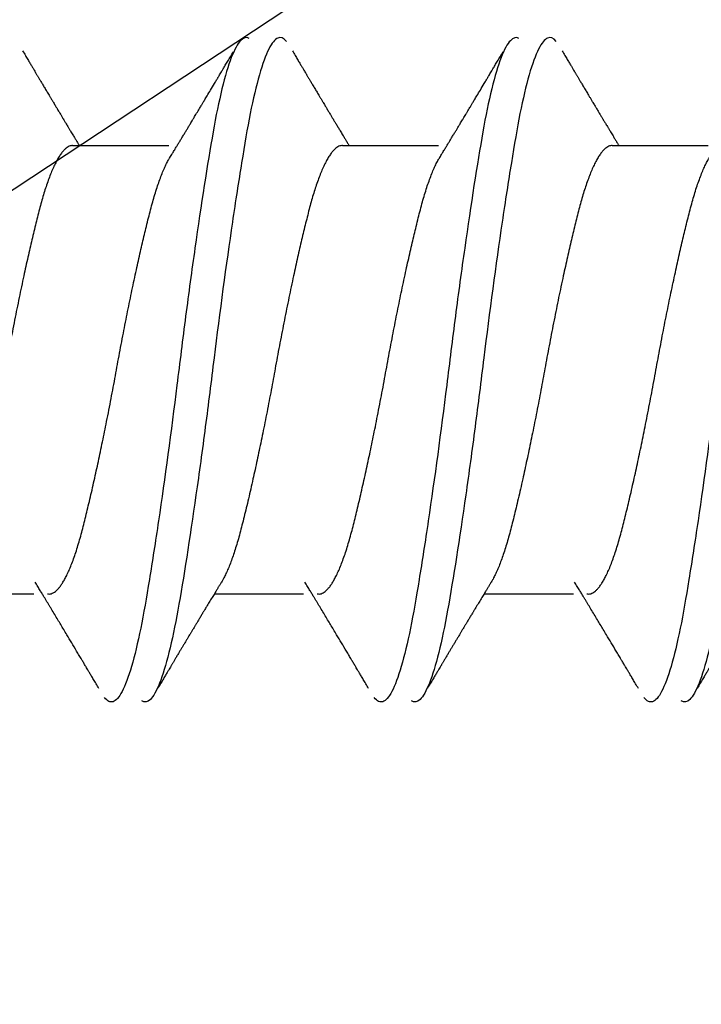
# Model space of a CAD drawing. Units: millimetres. Extents: x 130 to 5682, y -3028 to 2234.
# Drawn here: x 638 to 641, y -2490 to -2486 of the extents above; entities that cross this region are included whole.
import ezdxf

# ---------------------------------------------------------------- set-up
doc = ezdxf.new("R2010")
doc.units = ezdxf.units.MM
doc.header["$MEASUREMENT"] = 0
for name, color, linetype in [('Cotes', 7, 'Continuous'), ('Montant standard', 181, 'Continuous'), ('QUINCAILLERIE', 3, 'Continuous')]:
    doc.layers.add(name, color=color, linetype=linetype)
doc.styles.add('Cotes', font='arial.ttf')
doc.dimstyles.new('1-1', dxfattribs={"dimtxt": 7, "dimasz": 7, "dimexe": 7, "dimexo": 7, "dimgap": 7, "dimtad": 0, "dimtih": 1, "dimtoh": 1, "dimzin": 0, "dimdsep": 46, "dimtxsty": 'Cotes', "dimcen": 0, "dimadec": 0, "dimazin": 0, "dimtfac": 1, "dimtofl": 0, "dimtmove": 0, "dimatfit": 3, "dimfxl": 0, "dimtolj": 1, "dimtzin": 0, "dimarcsym": 0})

# ---------------------------------------------------------------- blocks, each defined once
blk = doc.blocks.new('*D194')
at = {"layer": 'Cotes', "color": 0, "lineweight": -2, "transparency": 16777216}
for p, q in [((763.0246, -2499.8426), (763.0246, -2630.2783)), ((621.0972, -2576.8435), (621.0972, -2630.2783)), ((637.8972, -2613.4783), (641.4505, -2613.4783)), ((746.2246, -2613.4783), (742.6712, -2613.4783))]:
    blk.add_line(p, q, dxfattribs=at)
at = {"layer": 'Cotes', "color": 0, "transparency": 16777216}
for points in [[(637.8972, -2610.6783), (637.8972, -2616.2783), (621.0972, -2613.4783)], [(746.2246, -2610.6783), (746.2246, -2616.2783), (763.0246, -2613.4783)]]:
    blk.add_solid(points, dxfattribs=at)
at = {"layer": 'Defpoints', "color": 0, "transparency": 16777216}
for p in [(763.0246, -2483.0426), (621.0972, -2560.0435), (763.0246, -2613.4783)]:
    blk.add_point(p, dxfattribs=at)
at = {"layer": 'Cotes', "color": 0, "transparency": 16777216, "insert": (692.0609, -2613.4783), "char_height": 16.8, "attachment_point": 5, "style": 'Cotes'}
blk.add_mtext('\\A1;142\\P [5 9/16"]', dxfattribs=at)
blk = doc.blocks.new('PP-023')
h = blk.add_hatch()
h.set_pattern_fill('WOOD1', color=1, scale=15, angle=120, style=0, pattern_type=2)
h.set_pattern_definition([(336.8699, (-2146.762, -9884.4196), (-48.4807631, 23.9711412), [7.5, -67.5]), (326.5651, (-2147.365, -9874.3754), (20.4903918, -5.4903603), [16.77051, -16.77051]), (318.4349, (-2140.8697, -9870.6254), (27.9903636, -18.4807797), [9.48684, -37.94733])])
h.paths.add_polyline_path([(0, 48.9507), (-22.6, 48.9507), (-22.6, 2.45), (-3.6196, 2.45), (0, 2.45)])
blk = doc.blocks.new('Vis finition')
at = {"color": 3}
for p, q in [((6.2719, 0.9601), (5.8894, 0.9601)), ((7.4265, 0.9601), (7.0439, 0.9601)), ((8.581, 0.9601), (8.1985, 0.9601)), ((6.4378, -0.9601), (6.8492, -0.9601)), ((7.5924, -0.9601), (8.0037, -0.9601)), ((8.7469, -0.9601), (9.1583, -0.9601))]:
    blk.add_line(p, q, dxfattribs=at)
for points, knots in [([(7.1938, -1.4188), (7.1813, -1.4258), (7.1696, -1.4228), (7.1439, -1.3955), (7.1306, -1.3712), (7.0903, -1.267), (7.0631, -1.1549), (7.0149, -0.8813), (6.9882, -0.7099), (6.9479, -0.4264), (6.9345, -0.328), (6.9086, -0.1302), (6.8966, -0.0321), (6.8597, 0.2632), (6.8323, 0.4654), (6.7921, 0.7364), (6.7789, 0.8213), (6.7536, 0.9755), (6.742, 1.0443), (6.704, 1.2317), (6.6763, 1.3265), (6.6365, 1.4024), (6.6236, 1.417), (6.599, 1.4253), (6.587, 1.4194), (6.5741, 1.4028)], [0, 0, 0, 0, 0.0625, 0.0625, 0.125, 0.125, 0.25, 0.25, 0.375, 0.375, 0.4375, 0.4375, 0.5, 0.5, 0.625, 0.625, 0.6875, 0.6875, 0.75, 0.75, 0.875, 0.875, 0.9375, 0.9375, 1, 1, 1, 1]), ([(7.3532, -1.4053), (7.3403, -1.4208), (7.3284, -1.4256), (7.3038, -1.4151), (7.2907, -1.3994), (7.2509, -1.3201), (7.2232, -1.2232), (7.1854, -1.0335), (7.1738, -0.964), (7.1484, -0.8082), (7.1351, -0.7225), (7.0949, -0.4499), (7.0675, -0.2472), (7.0309, 0.0476), (7.0188, 0.146), (6.9928, 0.3437), (6.9793, 0.4419), (6.939, 0.7241), (6.9127, 0.8934), (6.8642, 1.1644), (6.8369, 1.2746), (6.7966, 1.3756), (6.7833, 1.3987), (6.7578, 1.4237), (6.7461, 1.4257), (6.7336, 1.4176)], [0, 0, 0, 0, 0.0625, 0.0625, 0.125, 0.125, 0.25, 0.25, 0.3125, 0.3125, 0.375, 0.375, 0.5, 0.5, 0.5625, 0.5625, 0.625, 0.625, 0.75, 0.75, 0.875, 0.875, 0.9375, 0.9375, 1, 1, 1, 1]), ([(8.3483, -1.4188), (8.3359, -1.4258), (8.3241, -1.4228), (8.2985, -1.3955), (8.2851, -1.3712), (8.2448, -1.267), (8.2176, -1.1549), (8.1694, -0.8813), (8.1428, -0.7099), (8.1024, -0.4264), (8.089, -0.328), (8.0631, -0.1302), (8.0512, -0.0321), (8.0143, 0.2632), (7.9869, 0.4654), (7.9467, 0.7364), (7.9334, 0.8213), (7.9082, 0.9755), (7.8965, 1.0443), (7.8586, 1.2317), (7.8309, 1.3265), (7.7911, 1.4024), (7.7781, 1.417), (7.7536, 1.4253), (7.7416, 1.4194), (7.7286, 1.4028)], [0, 0, 0, 0, 0.0625, 0.0625, 0.125, 0.125, 0.25, 0.25, 0.375, 0.375, 0.4375, 0.4375, 0.5, 0.5, 0.625, 0.625, 0.6875, 0.6875, 0.75, 0.75, 0.875, 0.875, 0.9375, 0.9375, 1, 1, 1, 1]), ([(8.5078, -1.4053), (8.4949, -1.4208), (8.483, -1.4256), (8.4583, -1.4151), (8.4453, -1.3994), (8.4054, -1.3201), (8.3777, -1.2232), (8.34, -1.0335), (8.3283, -0.964), (8.3029, -0.8082), (8.2897, -0.7225), (8.2494, -0.4499), (8.2221, -0.2472), (8.1854, 0.0476), (8.1733, 0.146), (8.1473, 0.3437), (8.1339, 0.4419), (8.0935, 0.7241), (8.0673, 0.8934), (8.0187, 1.1644), (7.9915, 1.2746), (7.9512, 1.3756), (7.9379, 1.3987), (7.9124, 1.4237), (7.9006, 1.4257), (7.8881, 1.4176)], [0, 0, 0, 0, 0.0625, 0.0625, 0.125, 0.125, 0.25, 0.25, 0.3125, 0.3125, 0.375, 0.375, 0.5, 0.5, 0.5625, 0.5625, 0.625, 0.625, 0.75, 0.75, 0.875, 0.875, 0.9375, 0.9375, 1, 1, 1, 1]), ([(9.5029, -1.4188), (9.4904, -1.4258), (9.4787, -1.4228), (9.453, -1.3955), (9.4397, -1.3712), (9.3994, -1.267), (9.3722, -1.1549), (9.324, -0.8813), (9.2973, -0.7099), (9.257, -0.4264), (9.2435, -0.328), (9.2177, -0.1302), (9.2057, -0.0321), (9.1688, 0.2632), (9.1414, 0.4654), (9.1012, 0.7364), (9.088, 0.8213), (9.0627, 0.9755), (9.0511, 1.0443), (9.0131, 1.2317), (8.9854, 1.3265), (8.9456, 1.4024), (8.9327, 1.417), (8.9081, 1.4253), (8.8961, 1.4194), (8.8831, 1.4028)], [0, 0, 0, 0, 0.0625, 0.0625, 0.125, 0.125, 0.25, 0.25, 0.375, 0.375, 0.4375, 0.4375, 0.5, 0.5, 0.625, 0.625, 0.6875, 0.6875, 0.75, 0.75, 0.875, 0.875, 0.9375, 0.9375, 1, 1, 1, 1]), ([(9.6623, -1.4053), (9.6494, -1.4208), (9.6375, -1.4256), (9.6129, -1.4151), (9.5998, -1.3994), (9.5599, -1.3201), (9.5323, -1.2232), (9.4945, -1.0335), (9.4828, -0.964), (9.4575, -0.8082), (9.4442, -0.7225), (9.404, -0.4499), (9.3766, -0.2472), (9.34, 0.0476), (9.3278, 0.146), (9.3019, 0.3437), (9.2884, 0.4419), (9.2481, 0.7241), (9.2218, 0.8934), (9.1733, 1.1644), (9.146, 1.2746), (9.1057, 1.3756), (9.0924, 1.3987), (9.0669, 1.4237), (9.0552, 1.4257), (9.0427, 1.4176)], [0, 0, 0, 0, 0.0625, 0.0625, 0.125, 0.125, 0.25, 0.25, 0.3125, 0.3125, 0.375, 0.375, 0.5, 0.5, 0.5625, 0.5625, 0.625, 0.625, 0.75, 0.75, 0.875, 0.875, 0.9375, 0.9375, 1, 1, 1, 1]), ([(6.5502, 1.3646), (6.5461, 1.3577), (6.5385, 1.3448), (6.5277, 1.3266), (6.5182, 1.3106), (6.51, 1.2969), (6.5033, 1.2855), (6.4979, 1.2765), (6.4935, 1.269), (6.4894, 1.2621), (6.4853, 1.2553), (6.4811, 1.2483), (6.4749, 1.2377), (6.4662, 1.2231), (6.4518, 1.1991), (6.4341, 1.1694), (6.4156, 1.1385), (6.4001, 1.1126), (6.3873, 1.0913), (6.3745, 1.07), (6.3612, 1.0478), (6.3498, 1.029), (6.3408, 1.014), (6.3344, 1.0034), (6.328, 0.9929), (6.3216, 0.9824), (6.3149, 0.9712), (6.3072, 0.9586), (6.2984, 0.944), (6.2882, 0.9273), (6.281, 0.9155), (6.2772, 0.9092)], [0, 0, 0, 0, 0.044875, 0.084809, 0.119809, 0.149882, 0.175033, 0.194206, 0.209463, 0.224236, 0.239265, 0.25455, 0.270093, 0.308722, 0.35055, 0.428275, 0.504421, 0.55354, 0.599358, 0.644718, 0.693642, 0.745553, 0.769058, 0.792399, 0.81556, 0.838543, 0.862052, 0.889396, 0.92151, 0.958383, 1, 1, 1, 1]), ([(7.0751, 0.909), (7.0741, 0.9105), (7.0711, 0.9155), (7.0669, 0.9223), (7.0628, 0.929), (7.06, 0.9336), (7.0573, 0.9382), (7.0541, 0.9434), (7.0502, 0.9498), (7.0436, 0.9606), (7.0344, 0.9758), (7.0247, 0.9918), (7.017, 1.0047), (7.0114, 1.0139), (7.0064, 1.0221), (7.0026, 1.0285), (6.9996, 1.0334), (6.997, 1.0377), (6.9938, 1.043), (6.9887, 1.0516), (6.982, 1.0627), (6.9743, 1.0755), (6.9673, 1.0872), (6.9609, 1.0977), (6.9556, 1.1065), (6.9514, 1.1137), (6.948, 1.1192), (6.945, 1.1243), (6.9419, 1.1294), (6.9378, 1.1362), (6.9324, 1.1453), (6.9257, 1.1565), (6.9185, 1.1685), (6.9114, 1.1805), (6.9043, 1.1923), (6.8975, 1.2038), (6.8902, 1.216), (6.8828, 1.2283), (6.8757, 1.2404), (6.8703, 1.2493), (6.8666, 1.2557), (6.864, 1.2599), (6.8616, 1.2641), (6.8589, 1.2685), (6.8554, 1.2745), (6.8504, 1.2829), (6.8437, 1.2942), (6.8355, 1.3079), (6.8258, 1.3242), (6.8147, 1.343), (6.8068, 1.3564), (6.8025, 1.3635)], [0, 0, 0, 0, 0.010174, 0.033361, 0.045249, 0.054413, 0.063741, 0.07539, 0.089361, 0.105656, 0.147419, 0.189905, 0.211419, 0.232706, 0.250989, 0.265738, 0.274845, 0.283064, 0.294591, 0.309749, 0.339836, 0.368093, 0.393879, 0.417192, 0.437838, 0.451958, 0.464224, 0.474634, 0.485055, 0.498335, 0.519472, 0.545219, 0.572136, 0.598511, 0.624344, 0.649633, 0.674379, 0.70458, 0.731054, 0.753797, 0.763515, 0.7729, 0.78195, 0.790812, 0.80208, 0.82134, 0.846083, 0.876315, 0.91204, 0.953266, 1, 1, 1, 1]), ([(7.7047, 1.3646), (7.7007, 1.3577), (7.693, 1.3448), (7.6822, 1.3266), (7.6727, 1.3106), (7.6646, 1.2969), (7.6578, 1.2855), (7.6524, 1.2765), (7.648, 1.269), (7.6439, 1.2621), (7.6398, 1.2553), (7.6357, 1.2483), (7.6294, 1.2377), (7.6207, 1.2231), (7.6064, 1.1991), (7.5886, 1.1694), (7.5702, 1.1385), (7.5546, 1.1126), (7.5418, 1.0913), (7.5291, 1.07), (7.5157, 1.0478), (7.5044, 1.029), (7.4953, 1.014), (7.4889, 1.0034), (7.4826, 0.9929), (7.4762, 0.9824), (7.4694, 0.9712), (7.4618, 0.9586), (7.4529, 0.944), (7.4428, 0.9273), (7.4355, 0.9155), (7.4317, 0.9092)], [0, 0, 0, 0, 0.044875, 0.084809, 0.119809, 0.149882, 0.175033, 0.194206, 0.209463, 0.224236, 0.239265, 0.25455, 0.270093, 0.308722, 0.35055, 0.428275, 0.504421, 0.55354, 0.599358, 0.644718, 0.693642, 0.745553, 0.769058, 0.792399, 0.81556, 0.838543, 0.862052, 0.889396, 0.92151, 0.958383, 1, 1, 1, 1]), ([(8.2296, 0.909), (8.2287, 0.9105), (8.2256, 0.9155), (8.2214, 0.9223), (8.2174, 0.929), (8.2146, 0.9336), (8.2118, 0.9382), (8.2086, 0.9434), (8.2048, 0.9498), (8.1982, 0.9606), (8.189, 0.9758), (8.1793, 0.9918), (8.1715, 1.0047), (8.1659, 1.0139), (8.161, 1.0221), (8.1571, 1.0285), (8.1542, 1.0334), (8.1516, 1.0377), (8.1484, 1.043), (8.1432, 1.0516), (8.1365, 1.0627), (8.1288, 1.0755), (8.1218, 1.0872), (8.1155, 1.0977), (8.1102, 1.1065), (8.1059, 1.1137), (8.1026, 1.1192), (8.0996, 1.1243), (8.0965, 1.1294), (8.0924, 1.1362), (8.0869, 1.1453), (8.0802, 1.1565), (8.0731, 1.1685), (8.0659, 1.1805), (8.0589, 1.1923), (8.052, 1.2038), (8.0448, 1.216), (8.0374, 1.2283), (8.0302, 1.2404), (8.0249, 1.2493), (8.0211, 1.2557), (8.0186, 1.2599), (8.0161, 1.2641), (8.0135, 1.2685), (8.0099, 1.2745), (8.0049, 1.2829), (7.9982, 1.2942), (7.99, 1.3079), (7.9804, 1.3242), (7.9692, 1.343), (7.9613, 1.3564), (7.9571, 1.3635)], [0, 0, 0, 0, 0.010174, 0.033361, 0.045249, 0.054413, 0.063741, 0.07539, 0.089361, 0.105656, 0.147419, 0.189905, 0.211419, 0.232706, 0.250989, 0.265738, 0.274845, 0.283064, 0.294591, 0.309749, 0.339836, 0.368093, 0.393879, 0.417192, 0.437838, 0.451958, 0.464224, 0.474634, 0.485055, 0.498335, 0.519472, 0.545219, 0.572136, 0.598511, 0.624344, 0.649633, 0.674379, 0.70458, 0.731054, 0.753797, 0.763515, 0.7729, 0.78195, 0.790812, 0.80208, 0.82134, 0.846083, 0.876315, 0.91204, 0.953266, 1, 1, 1, 1]), ([(8.8593, 1.3646), (8.8552, 1.3577), (8.8476, 1.3448), (8.8367, 1.3266), (8.8273, 1.3106), (8.8191, 1.2969), (8.8124, 1.2855), (8.807, 1.2765), (8.8025, 1.269), (8.7985, 1.2621), (8.7944, 1.2553), (8.7902, 1.2483), (8.7839, 1.2377), (8.7753, 1.2231), (8.7609, 1.1991), (8.7432, 1.1694), (8.7247, 1.1385), (8.7091, 1.1126), (8.6964, 1.0913), (8.6836, 1.07), (8.6703, 1.0478), (8.6589, 1.029), (8.6499, 1.014), (8.6435, 1.0034), (8.6371, 0.9929), (8.6307, 0.9824), (8.6239, 0.9712), (8.6163, 0.9586), (8.6075, 0.944), (8.5973, 0.9273), (8.5901, 0.9155), (8.5863, 0.9092)], [0, 0, 0, 0, 0.044875, 0.084809, 0.119809, 0.149882, 0.175033, 0.194206, 0.209463, 0.224236, 0.239265, 0.25455, 0.270093, 0.308722, 0.35055, 0.428275, 0.504421, 0.55354, 0.599358, 0.644718, 0.693642, 0.745553, 0.769058, 0.792399, 0.81556, 0.838543, 0.862052, 0.889396, 0.92151, 0.958383, 1, 1, 1, 1]), ([(9.3841, 0.909), (9.3832, 0.9105), (9.3801, 0.9155), (9.376, 0.9223), (9.3719, 0.929), (9.3691, 0.9336), (9.3664, 0.9382), (9.3632, 0.9434), (9.3593, 0.9498), (9.3527, 0.9606), (9.3435, 0.9758), (9.3338, 0.9918), (9.326, 1.0047), (9.3205, 1.0139), (9.3155, 1.0221), (9.3117, 1.0285), (9.3087, 1.0334), (9.3061, 1.0377), (9.3029, 1.043), (9.2977, 1.0516), (9.291, 1.0627), (9.2834, 1.0755), (9.2763, 1.0872), (9.27, 1.0977), (9.2647, 1.1065), (9.2605, 1.1137), (9.2571, 1.1192), (9.2541, 1.1243), (9.251, 1.1294), (9.2469, 1.1362), (9.2415, 1.1453), (9.2348, 1.1565), (9.2276, 1.1685), (9.2205, 1.1805), (9.2134, 1.1923), (9.2066, 1.2038), (9.1993, 1.216), (9.1919, 1.2283), (9.1848, 1.2404), (9.1794, 1.2493), (9.1757, 1.2557), (9.1731, 1.2599), (9.1706, 1.2641), (9.168, 1.2685), (9.1644, 1.2745), (9.1595, 1.2829), (9.1528, 1.2942), (9.1446, 1.3079), (9.1349, 1.3242), (9.1238, 1.343), (9.1158, 1.3564), (9.1116, 1.3635)], [0, 0, 0, 0, 0.010174, 0.033361, 0.045249, 0.054413, 0.063741, 0.07539, 0.089361, 0.105656, 0.147419, 0.189905, 0.211419, 0.232706, 0.250989, 0.265738, 0.274845, 0.283064, 0.294591, 0.309749, 0.339836, 0.368093, 0.393879, 0.417192, 0.437838, 0.451958, 0.464224, 0.474634, 0.485055, 0.498335, 0.519472, 0.545219, 0.572136, 0.598511, 0.624344, 0.649633, 0.674379, 0.70458, 0.731054, 0.753797, 0.763515, 0.7729, 0.78195, 0.790812, 0.80208, 0.82134, 0.846083, 0.876315, 0.91204, 0.953266, 1, 1, 1, 1]), ([(6.3297, 0.9593), (6.3325, 0.9597), (6.3381, 0.9606), (6.3466, 0.959), (6.3553, 0.9554), (6.364, 0.9496), (6.3727, 0.9417), (6.3813, 0.9319), (6.3901, 0.92), (6.3989, 0.9061), (6.408, 0.8896), (6.4175, 0.8702), (6.4274, 0.8478), (6.4371, 0.8231), (6.4468, 0.7963), (6.4562, 0.7676), (6.4655, 0.737), (6.4746, 0.7047), (6.4833, 0.6712), (6.492, 0.6367), (6.5007, 0.6011), (6.5096, 0.5638), (6.5187, 0.5249), (6.5279, 0.4846), (6.537, 0.4437), (6.546, 0.4026), (6.5548, 0.3613), (6.5636, 0.3192), (6.5724, 0.2765), (6.5815, 0.2317), (6.5908, 0.1847), (6.6003, 0.1358), (6.6096, 0.0869), (6.6187, 0.0381), (6.6275, -0.0106), (6.6365, -0.0593), (6.6457, -0.1081), (6.6549, -0.1563), (6.6641, -0.2034), (6.6733, -0.2495), (6.6826, -0.2952), (6.692, -0.3402), (6.7014, -0.3843), (6.7105, -0.4267), (6.7195, -0.4673), (6.7282, -0.5059), (6.7368, -0.5432), (6.7453, -0.5792), (6.754, -0.6151), (6.7627, -0.6507), (6.7716, -0.6856), (6.7805, -0.7189), (6.7897, -0.7505), (6.7991, -0.7803), (6.8087, -0.8082), (6.8183, -0.8341), (6.828, -0.8574), (6.8375, -0.8781), (6.8465, -0.8958), (6.8524, -0.9056), (6.8551, -0.9102)], [0, 0, 0, 0, 0.016753, 0.033546, 0.050488, 0.067559, 0.083754, 0.100028, 0.116363, 0.132739, 0.149138, 0.167442, 0.185724, 0.203956, 0.222113, 0.240168, 0.258098, 0.275878, 0.293498, 0.310311, 0.32727, 0.344356, 0.361547, 0.378824, 0.396162, 0.412548, 0.42895, 0.445349, 0.461725, 0.478061, 0.49622, 0.514279, 0.532212, 0.549997, 0.56762, 0.585311, 0.603164, 0.621154, 0.638358, 0.655643, 0.672989, 0.690371, 0.707768, 0.725156, 0.741521, 0.75784, 0.774092, 0.79026, 0.806326, 0.824116, 0.841742, 0.859428, 0.877276, 0.895263, 0.913366, 0.931558, 0.949815, 0.967201, 0.984598, 1, 1, 1, 1]), ([(7.4842, 0.9593), (7.487, 0.9597), (7.4926, 0.9606), (7.5011, 0.959), (7.5098, 0.9554), (7.5185, 0.9496), (7.5272, 0.9417), (7.5359, 0.9319), (7.5446, 0.92), (7.5534, 0.9061), (7.5626, 0.8896), (7.5721, 0.8702), (7.5819, 0.8478), (7.5917, 0.8231), (7.6013, 0.7963), (7.6108, 0.7676), (7.6201, 0.737), (7.6292, 0.7047), (7.6379, 0.6712), (7.6465, 0.6367), (7.6552, 0.6011), (7.6642, 0.5638), (7.6732, 0.5249), (7.6824, 0.4846), (7.6915, 0.4437), (7.7005, 0.4026), (7.7093, 0.3613), (7.7182, 0.3192), (7.727, 0.2765), (7.736, 0.2317), (7.7453, 0.1847), (7.7548, 0.1358), (7.7641, 0.0869), (7.7732, 0.0381), (7.7821, -0.0106), (7.791, -0.0593), (7.8002, -0.1081), (7.8095, -0.1563), (7.8187, -0.2034), (7.8279, -0.2495), (7.8372, -0.2952), (7.8465, -0.3402), (7.8559, -0.3843), (7.8651, -0.4267), (7.874, -0.4673), (7.8828, -0.5059), (7.8914, -0.5432), (7.8999, -0.5792), (7.9085, -0.6151), (7.9173, -0.6507), (7.9261, -0.6856), (7.9351, -0.7189), (7.9443, -0.7505), (7.9536, -0.7803), (7.9632, -0.8082), (7.9729, -0.8341), (7.9825, -0.8574), (7.992, -0.8781), (8.0011, -0.8958), (8.0069, -0.9056), (8.0097, -0.9102)], [0, 0, 0, 0, 0.016753, 0.033546, 0.050488, 0.067559, 0.083754, 0.100028, 0.116363, 0.132739, 0.149138, 0.167442, 0.185724, 0.203956, 0.222113, 0.240168, 0.258098, 0.275878, 0.293498, 0.310311, 0.32727, 0.344356, 0.361547, 0.378824, 0.396162, 0.412548, 0.42895, 0.445349, 0.461725, 0.478061, 0.49622, 0.514279, 0.532212, 0.549997, 0.56762, 0.585311, 0.603164, 0.621154, 0.638358, 0.655643, 0.672989, 0.690371, 0.707768, 0.725156, 0.741521, 0.75784, 0.774092, 0.79026, 0.806326, 0.824116, 0.841742, 0.859428, 0.877276, 0.895263, 0.913366, 0.931558, 0.949815, 0.967201, 0.984598, 1, 1, 1, 1]), ([(8.6388, 0.9593), (8.6416, 0.9597), (8.6472, 0.9606), (8.6557, 0.959), (8.6644, 0.9554), (8.6731, 0.9496), (8.6818, 0.9417), (8.6904, 0.9319), (8.6992, 0.92), (8.7079, 0.9061), (8.7171, 0.8896), (8.7266, 0.8702), (8.7365, 0.8478), (8.7462, 0.8231), (8.7558, 0.7963), (8.7653, 0.7676), (8.7746, 0.737), (8.7837, 0.7047), (8.7924, 0.6712), (8.8011, 0.6367), (8.8098, 0.6011), (8.8187, 0.5638), (8.8278, 0.5249), (8.837, 0.4846), (8.8461, 0.4437), (8.855, 0.4026), (8.8639, 0.3613), (8.8727, 0.3192), (8.8815, 0.2765), (8.8906, 0.2317), (8.8999, 0.1847), (8.9094, 0.1358), (8.9187, 0.0869), (8.9278, 0.0381), (8.9366, -0.0106), (8.9456, -0.0593), (8.9548, -0.1081), (8.964, -0.1563), (8.9732, -0.2034), (8.9824, -0.2495), (8.9917, -0.2952), (9.0011, -0.3402), (9.0105, -0.3843), (9.0196, -0.4267), (9.0286, -0.4673), (9.0373, -0.5059), (9.0459, -0.5432), (9.0544, -0.5792), (9.063, -0.6151), (9.0718, -0.6507), (9.0807, -0.6856), (9.0896, -0.7189), (9.0988, -0.7505), (9.1082, -0.7803), (9.1178, -0.8082), (9.1274, -0.8341), (9.1371, -0.8574), (9.1466, -0.8781), (9.1556, -0.8958), (9.1615, -0.9056), (9.1642, -0.9102)], [0, 0, 0, 0, 0.016753, 0.033546, 0.050488, 0.067559, 0.083754, 0.100028, 0.116363, 0.132739, 0.149138, 0.167442, 0.185724, 0.203956, 0.222113, 0.240168, 0.258098, 0.275878, 0.293498, 0.310311, 0.32727, 0.344356, 0.361547, 0.378824, 0.396162, 0.412548, 0.42895, 0.445349, 0.461725, 0.478061, 0.49622, 0.514279, 0.532212, 0.549997, 0.56762, 0.585311, 0.603164, 0.621154, 0.638358, 0.655643, 0.672989, 0.690371, 0.707768, 0.725156, 0.741521, 0.75784, 0.774092, 0.79026, 0.806326, 0.824116, 0.841742, 0.859428, 0.877276, 0.895263, 0.913366, 0.931558, 0.949815, 0.967201, 0.984598, 1, 1, 1, 1]), ([(6.4378, -0.9599), (6.437, -0.96), (6.4334, -0.9602), (6.4272, -0.9586), (6.4189, -0.9551), (6.4106, -0.9493), (6.4017, -0.9413), (6.3924, -0.9305), (6.3826, -0.9169), (6.3728, -0.9007), (6.3629, -0.882), (6.3531, -0.8609), (6.3433, -0.8376), (6.3336, -0.812), (6.3242, -0.7848), (6.3151, -0.7562), (6.3063, -0.7266), (6.2977, -0.6954), (6.2893, -0.6627), (6.2808, -0.6284), (6.2722, -0.593), (6.2636, -0.5568), (6.255, -0.52), (6.2463, -0.4818), (6.2376, -0.4425), (6.2284, -0.4006), (6.2189, -0.356), (6.2091, -0.309), (6.1993, -0.2611), (6.1895, -0.2127), (6.18, -0.1639), (6.1705, -0.115), (6.1613, -0.0661), (6.1525, -0.0182), (6.144, 0.0289), (6.1354, 0.0752), (6.1266, 0.1217), (6.1176, 0.1681), (6.1085, 0.2145), (6.0994, 0.2596), (6.0905, 0.3034), (6.0817, 0.3457), (6.0728, 0.3873), (6.064, 0.428), (6.0549, 0.4692), (6.0455, 0.5107), (6.0359, 0.5521), (6.0265, 0.5919), (6.0173, 0.6298), (6.0083, 0.6658), (5.9995, 0.7), (5.9904, 0.7325), (5.9813, 0.7629), (5.9721, 0.791), (5.963, 0.8168), (5.9538, 0.8408), (5.9444, 0.8628), (5.9351, 0.8826), (5.9271, 0.8981), (5.9222, 0.906), (5.9204, 0.9089)], [0, 0, 0, 0, 0.005343, 0.021456, 0.0377, 0.054061, 0.070519, 0.08898, 0.107515, 0.126097, 0.144699, 0.163293, 0.181852, 0.200349, 0.218759, 0.236149, 0.253415, 0.270537, 0.28754, 0.304661, 0.321927, 0.33832, 0.354805, 0.371364, 0.387979, 0.40463, 0.423231, 0.441826, 0.460386, 0.478886, 0.497298, 0.515598, 0.53376, 0.551761, 0.568766, 0.585907, 0.60319, 0.620593, 0.638096, 0.655678, 0.672306, 0.688964, 0.705632, 0.722291, 0.738921, 0.757423, 0.775838, 0.794141, 0.812308, 0.830314, 0.84821, 0.866255, 0.884454, 0.901871, 0.919386, 0.936976, 0.954618, 0.972289, 0.989967, 1, 1, 1, 1]), ([(7.5924, -0.9599), (7.5915, -0.96), (7.588, -0.9602), (7.5817, -0.9586), (7.5735, -0.9551), (7.5651, -0.9493), (7.5563, -0.9413), (7.5469, -0.9305), (7.5372, -0.9169), (7.5273, -0.9007), (7.5175, -0.882), (7.5076, -0.8609), (7.4978, -0.8376), (7.4881, -0.812), (7.4787, -0.7848), (7.4696, -0.7562), (7.4608, -0.7266), (7.4523, -0.6954), (7.4439, -0.6627), (7.4353, -0.6284), (7.4267, -0.593), (7.4181, -0.5568), (7.4096, -0.52), (7.4009, -0.4818), (7.3921, -0.4425), (7.383, -0.4006), (7.3734, -0.356), (7.3636, -0.309), (7.3538, -0.2611), (7.3441, -0.2127), (7.3345, -0.1639), (7.3251, -0.115), (7.3159, -0.0661), (7.307, -0.0182), (7.2985, 0.0289), (7.2899, 0.0752), (7.2811, 0.1217), (7.2721, 0.1681), (7.263, 0.2145), (7.254, 0.2596), (7.245, 0.3034), (7.2362, 0.3457), (7.2274, 0.3873), (7.2185, 0.428), (7.2094, 0.4692), (7.2001, 0.5107), (7.1905, 0.5521), (7.181, 0.5919), (7.1718, 0.6298), (7.1628, 0.6658), (7.154, 0.7), (7.1449, 0.7325), (7.1358, 0.7629), (7.1267, 0.791), (7.1176, 0.8168), (7.1083, 0.8408), (7.099, 0.8628), (7.0896, 0.8826), (7.0816, 0.8981), (7.0767, 0.906), (7.075, 0.9089)], [0, 0, 0, 0, 0.005343, 0.021456, 0.0377, 0.054061, 0.070519, 0.08898, 0.107515, 0.126097, 0.144699, 0.163293, 0.181852, 0.200349, 0.218759, 0.236149, 0.253415, 0.270537, 0.28754, 0.304661, 0.321927, 0.33832, 0.354805, 0.371364, 0.387979, 0.40463, 0.423231, 0.441826, 0.460386, 0.478886, 0.497298, 0.515598, 0.53376, 0.551761, 0.568766, 0.585907, 0.60319, 0.620593, 0.638096, 0.655678, 0.672306, 0.688964, 0.705632, 0.722291, 0.738921, 0.757423, 0.775838, 0.794141, 0.812308, 0.830314, 0.84821, 0.866255, 0.884454, 0.901871, 0.919386, 0.936976, 0.954618, 0.972289, 0.989967, 1, 1, 1, 1]), ([(8.7469, -0.9599), (8.746, -0.96), (8.7425, -0.9602), (8.7363, -0.9586), (8.728, -0.9551), (8.7197, -0.9493), (8.7108, -0.9413), (8.7015, -0.9305), (8.6917, -0.9169), (8.6819, -0.9007), (8.672, -0.882), (8.6622, -0.8609), (8.6524, -0.8376), (8.6427, -0.812), (8.6333, -0.7848), (8.6241, -0.7562), (8.6154, -0.7266), (8.6068, -0.6954), (8.5984, -0.6627), (8.5899, -0.6284), (8.5813, -0.593), (8.5727, -0.5568), (8.5641, -0.52), (8.5554, -0.4818), (8.5467, -0.4425), (8.5375, -0.4006), (8.528, -0.356), (8.5181, -0.309), (8.5083, -0.2611), (8.4986, -0.2127), (8.4891, -0.1639), (8.4796, -0.115), (8.4704, -0.0661), (8.4616, -0.0182), (8.453, 0.0289), (8.4444, 0.0752), (8.4357, 0.1217), (8.4267, 0.1681), (8.4176, 0.2145), (8.4085, 0.2596), (8.3996, 0.3034), (8.3907, 0.3457), (8.3819, 0.3873), (8.3731, 0.428), (8.364, 0.4692), (8.3546, 0.5107), (8.345, 0.5521), (8.3356, 0.5919), (8.3264, 0.6298), (8.3174, 0.6658), (8.3086, 0.7), (8.2995, 0.7325), (8.2904, 0.7629), (8.2812, 0.791), (8.2721, 0.8168), (8.2629, 0.8408), (8.2535, 0.8628), (8.2442, 0.8826), (8.2362, 0.8981), (8.2313, 0.906), (8.2295, 0.9089)], [0, 0, 0, 0, 0.005343, 0.021456, 0.0377, 0.054061, 0.070519, 0.08898, 0.107515, 0.126097, 0.144699, 0.163293, 0.181852, 0.200349, 0.218759, 0.236149, 0.253415, 0.270537, 0.28754, 0.304661, 0.321927, 0.33832, 0.354805, 0.371364, 0.387979, 0.40463, 0.423231, 0.441826, 0.460386, 0.478886, 0.497298, 0.515598, 0.53376, 0.551761, 0.568766, 0.585907, 0.60319, 0.620593, 0.638096, 0.655678, 0.672306, 0.688964, 0.705632, 0.722291, 0.738921, 0.757423, 0.775838, 0.794141, 0.812308, 0.830314, 0.84821, 0.866255, 0.884454, 0.901871, 0.919386, 0.936976, 0.954618, 0.972289, 0.989967, 1, 1, 1, 1]), ([(6.8544, -0.9092), (6.858, -0.9151), (6.8648, -0.9261), (6.8742, -0.9417), (6.8827, -0.9556), (6.8905, -0.9684), (6.898, -0.9809), (6.9059, -0.9939), (6.914, -1.0073), (6.9218, -1.0202), (6.9286, -1.0314), (6.9338, -1.0401), (6.938, -1.0472), (6.942, -1.0538), (6.9465, -1.0613), (6.9518, -1.07), (6.9573, -1.0792), (6.963, -1.0887), (6.9688, -1.0984), (6.9748, -1.1083), (6.9804, -1.1178), (6.9852, -1.1257), (6.989, -1.1321), (6.9923, -1.1375), (6.9955, -1.1429), (6.9992, -1.1491), (7.0034, -1.1561), (7.0081, -1.164), (7.0165, -1.178), (7.0287, -1.1985), (7.041, -1.219), (7.0496, -1.2335), (7.0539, -1.2407), (7.0572, -1.2463), (7.0597, -1.2505), (7.0622, -1.2547), (7.0654, -1.26), (7.0698, -1.2674), (7.0756, -1.2772), (7.083, -1.2896), (7.0918, -1.3044), (7.102, -1.3217), (7.1137, -1.3414), (7.122, -1.3554), (7.1264, -1.3627)], [0, 0, 0, 0, 0.03907, 0.073488, 0.103304, 0.131271, 0.15885, 0.18604, 0.217584, 0.247242, 0.272042, 0.291867, 0.304657, 0.318899, 0.335487, 0.354551, 0.376607, 0.396075, 0.417428, 0.440633, 0.462161, 0.479651, 0.493478, 0.503905, 0.515586, 0.529172, 0.544665, 0.562066, 0.581178, 0.637163, 0.697643, 0.716848, 0.732693, 0.744999, 0.753764, 0.760899, 0.772421, 0.788771, 0.809951, 0.837326, 0.870011, 0.908014, 0.95134, 1, 1, 1, 1]), ([(8.009, -0.9092), (8.0126, -0.9151), (8.0193, -0.9261), (8.0288, -0.9417), (8.0372, -0.9556), (8.045, -0.9684), (8.0526, -0.9809), (8.0604, -0.9939), (8.0685, -1.0073), (8.0763, -1.0202), (8.0831, -1.0314), (8.0883, -1.0401), (8.0926, -1.0472), (8.0966, -1.0538), (8.1011, -1.0613), (8.1063, -1.07), (8.1118, -1.0792), (8.1175, -1.0887), (8.1234, -1.0984), (8.1294, -1.1083), (8.135, -1.1178), (8.1398, -1.1257), (8.1436, -1.1321), (8.1468, -1.1375), (8.1501, -1.1429), (8.1537, -1.1491), (8.1579, -1.1561), (8.1627, -1.164), (8.171, -1.178), (8.1833, -1.1985), (8.1955, -1.219), (8.2041, -1.2335), (8.2084, -1.2407), (8.2117, -1.2463), (8.2143, -1.2505), (8.2168, -1.2547), (8.2199, -1.26), (8.2243, -1.2674), (8.2302, -1.2772), (8.2375, -1.2896), (8.2463, -1.3044), (8.2566, -1.3217), (8.2683, -1.3414), (8.2765, -1.3554), (8.2809, -1.3627)], [0, 0, 0, 0, 0.03907, 0.073488, 0.103304, 0.131271, 0.15885, 0.18604, 0.217584, 0.247242, 0.272042, 0.291867, 0.304657, 0.318899, 0.335487, 0.354551, 0.376607, 0.396075, 0.417428, 0.440633, 0.462161, 0.479651, 0.493478, 0.503905, 0.515586, 0.529172, 0.544665, 0.562066, 0.581178, 0.637163, 0.697643, 0.716848, 0.732693, 0.744999, 0.753764, 0.760899, 0.772421, 0.788771, 0.809951, 0.837326, 0.870011, 0.908014, 0.95134, 1, 1, 1, 1]), ([(6.224, -1.3656), (6.2279, -1.3591), (6.2353, -1.3466), (6.2457, -1.3291), (6.2549, -1.3136), (6.2629, -1.3001), (6.2696, -1.2887), (6.2751, -1.2796), (6.2793, -1.2725), (6.2824, -1.2672), (6.2851, -1.2626), (6.2878, -1.2582), (6.2905, -1.2536), (6.2947, -1.2466), (6.3007, -1.2366), (6.3087, -1.2231), (6.3176, -1.2081), (6.3272, -1.1921), (6.3358, -1.1777), (6.3433, -1.1651), (6.3496, -1.1546), (6.3554, -1.1448), (6.3605, -1.1364), (6.3646, -1.1295), (6.3681, -1.1237), (6.3715, -1.118), (6.3755, -1.1113), (6.3802, -1.1035), (6.3856, -1.0945), (6.3916, -1.0845), (6.3982, -1.0735), (6.4053, -1.0617), (6.4118, -1.0509), (6.417, -1.0423), (6.4205, -1.0364), (6.4236, -1.0313), (6.427, -1.0258), (6.4312, -1.0188), (6.4362, -1.0105), (6.4423, -1.0004), (6.4491, -0.9891), (6.4565, -0.9769), (6.4624, -0.9672), (6.4657, -0.9617), (6.4667, -0.9601)], [0, 0, 0, 0, 0.048328, 0.091572, 0.129736, 0.162829, 0.190855, 0.213817, 0.230422, 0.242779, 0.253276, 0.264194, 0.275533, 0.287349, 0.315967, 0.349389, 0.387222, 0.426769, 0.46751, 0.493578, 0.52011, 0.545024, 0.565898, 0.582732, 0.595668, 0.609104, 0.625131, 0.6447, 0.667044, 0.691791, 0.718878, 0.748302, 0.779349, 0.798613, 0.812449, 0.822925, 0.836247, 0.853703, 0.874736, 0.897774, 0.928362, 0.958622, 0.988555, 1, 1, 1, 1]), ([(7.3786, -1.3656), (7.3824, -1.3591), (7.3898, -1.3466), (7.4002, -1.3291), (7.4094, -1.3136), (7.4174, -1.3001), (7.4242, -1.2887), (7.4296, -1.2796), (7.4338, -1.2725), (7.437, -1.2672), (7.4397, -1.2626), (7.4423, -1.2582), (7.4451, -1.2536), (7.4492, -1.2466), (7.4552, -1.2366), (7.4633, -1.2231), (7.4722, -1.2081), (7.4817, -1.1921), (7.4903, -1.1777), (7.4979, -1.1651), (7.5041, -1.1546), (7.51, -1.1448), (7.515, -1.1364), (7.5191, -1.1295), (7.5226, -1.1237), (7.5261, -1.118), (7.53, -1.1113), (7.5347, -1.1035), (7.5401, -1.0945), (7.5461, -1.0845), (7.5527, -1.0735), (7.5599, -1.0617), (7.5663, -1.0509), (7.5715, -1.0423), (7.5751, -1.0364), (7.5781, -1.0313), (7.5815, -1.0258), (7.5857, -1.0188), (7.5907, -1.0105), (7.5968, -1.0004), (7.6036, -0.9891), (7.6111, -0.9769), (7.6169, -0.9672), (7.6203, -0.9617), (7.6212, -0.9601)], [0, 0, 0, 0, 0.048328, 0.091572, 0.129736, 0.162829, 0.190855, 0.213817, 0.230422, 0.242779, 0.253276, 0.264194, 0.275533, 0.287349, 0.315967, 0.349389, 0.387222, 0.426769, 0.46751, 0.493578, 0.52011, 0.545024, 0.565898, 0.582732, 0.595668, 0.609104, 0.625131, 0.6447, 0.667044, 0.691791, 0.718878, 0.748302, 0.779349, 0.798613, 0.812449, 0.822925, 0.836247, 0.853703, 0.874736, 0.897774, 0.928362, 0.958622, 0.988555, 1, 1, 1, 1]), ([(8.5331, -1.3656), (8.537, -1.3591), (8.5443, -1.3466), (8.5548, -1.3291), (8.564, -1.3136), (8.572, -1.3001), (8.5787, -1.2887), (8.5842, -1.2796), (8.5883, -1.2725), (8.5915, -1.2672), (8.5942, -1.2626), (8.5969, -1.2582), (8.5996, -1.2536), (8.6038, -1.2466), (8.6097, -1.2366), (8.6178, -1.2231), (8.6267, -1.2081), (8.6363, -1.1921), (8.6449, -1.1777), (8.6524, -1.1651), (8.6587, -1.1546), (8.6645, -1.1448), (8.6696, -1.1364), (8.6737, -1.1295), (8.6772, -1.1237), (8.6806, -1.118), (8.6846, -1.1113), (8.6893, -1.1035), (8.6947, -1.0945), (8.7007, -1.0845), (8.7073, -1.0735), (8.7144, -1.0617), (8.7209, -1.0509), (8.7261, -1.0423), (8.7296, -1.0364), (8.7327, -1.0313), (8.736, -1.0258), (8.7403, -1.0188), (8.7453, -1.0105), (8.7514, -1.0004), (8.7582, -0.9891), (8.7656, -0.9769), (8.7714, -0.9672), (8.7748, -0.9617), (8.7758, -0.9601)], [0, 0, 0, 0, 0.0483284, 0.0915716, 0.1297365, 0.1628291, 0.1908546, 0.2138175, 0.2304224, 0.242779, 0.2532756, 0.2641937, 0.2755332, 0.2873486, 0.3159665, 0.3493886, 0.3872219, 0.4267689, 0.4675096, 0.4935776, 0.5201103, 0.5450244, 0.5658983, 0.582732, 0.5956682, 0.6091036, 0.6251313, 0.6447004, 0.6670444, 0.6917907, 0.7188779, 0.7483021, 0.7793486, 0.7986127, 0.8124493, 0.8229254, 0.8362471, 0.8537029, 0.874736, 0.8977741, 0.9283616, 0.9586219, 0.9885549, 1, 1, 1, 1])]:
    blk.add_open_spline(points, degree=3, knots=knots, dxfattribs=at)

msp = doc.modelspace()

# ---------------------------------------------------------------- block references
at = {"layer": 'Montant standard', "xscale": -1}
msp.add_blockref('PP-023', (635.0911, -2493.2111), dxfattribs=at)
at = {"layer": 'QUINCAILLERIE', "xscale": -1, "rotation": 180}
msp.add_blockref('Vis finition', (631.9911, -2487.4213), dxfattribs=at)

# ---------------------------------------------------------------- dimensions: what is measured, and where the dimension line sits
at = {"layer": 'Cotes'}
dim = msp.add_linear_dim(base=(763.0246, -2613.4783), p1=(621.0972, -2560.0435), p2=(763.0246, -2483.0426), angle=180, text='<>\\P[]', dimstyle='1-1', override={"dimscale": 2.4, "dimgap": 2, "dimdec": 0}, dxfattribs=at)
dim.commit()
dim.dimension.update_dxf_attribs({"geometry": '*D194', "text_midpoint": (692.0609, -2613.4783), "dimtype": 160})

doc.saveas('drawing.dxf')
